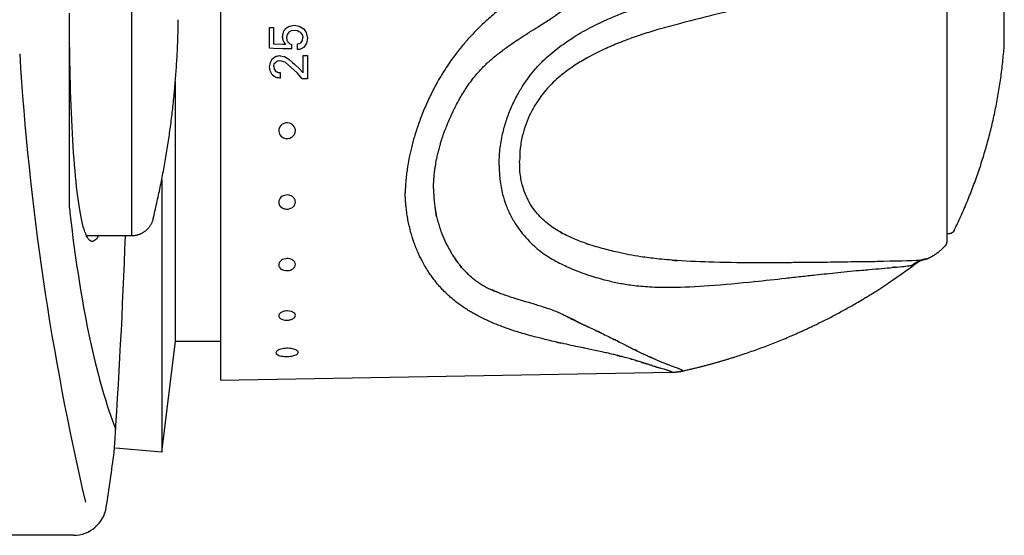
# Model space of a CAD drawing. Units: millimetres. Extents: x 7 to 203, y 4 to 291.
# Drawn here: x 121 to 150, y 178 to 193 of the extents above; entities that cross this region are included whole.
import ezdxf

# ---------------------------------------------------------------- set-up
doc = ezdxf.new("R2010")
doc.units = ezdxf.units.MM
for name, color, linetype in [('Layer10', 7, 'Continuous'), ('Layer11', 7, 'Continuous'), ('Layer2', 7, 'Continuous'), ('Layer5', 7, 'Continuous')]:
    doc.layers.add(name, color=color, linetype=linetype)

msp = doc.modelspace()

# ---------------------------------------------------------------- linework, layer by layer
at = {"layer": 'Layer10', "color": 7, "linetype": 'Continuous'}
for p, q in [((124.19491, 193.70888), (124.19491, 186.87555)), ((125.59897, 193.21894), (125.59897, 193.37555)), ((124.19491, 186.87555), (122.84552, 186.87555))]:
    msp.add_line(p, q, dxfattribs=at)
for points, weights in [([(124.84256, 187.3841), (125.30962, 189.29714), (125.56279, 191.25004), (125.59897, 193.21894)], [0.803847577293, 0.800576587764, 0.800576587764, 0.803847577293]), ([(124.84256, 187.3841), (124.76665, 187.0732), (124.51494, 186.87555), (124.19491, 186.87555)], [0.803847577293, 0.689435802303, 0.689435802303, 0.803847577293])]:
    msp.add_rational_spline(points, weights, degree=3, dxfattribs=at)
at = {"layer": 'Layer11', "color": 7, "linetype": 'Continuous'}
for p, q in [((125.51275, 183.70888), (125.51275, 191.51114)), ((125.10347, 188.56917), (125.10347, 180.37555)), ((125.10347, 180.37555), (125.51275, 183.70888)), ((125.51275, 183.70888), (126.87013, 183.70888)), ((125.10347, 180.37555), (123.71782, 180.49678))]:
    msp.add_line(p, q, dxfattribs=at)
at = {"layer": 'Layer2', "color": 7, "linetype": 'Continuous'}
for p, q in [((126.87013, 204.87555), (126.87013, 182.54222)), ((148.70347, 186.69994), (148.70347, 200.71799)), ((150.42541, 192.63751), (150.42541, 194.78026)), ((128.3376, 193.13741), (128.3376, 193.13714)), ((128.75029, 193.00227), (128.7417, 192.95688)), ((128.77536, 193.03914), (128.75029, 193.00227)), ((128.7417, 192.64309), (128.7417, 192.64189)), ((128.74175, 192.76162), (128.75029, 192.74551)), ((128.75029, 192.74551), (128.77569, 192.69767)), ((128.75029, 192.64274), (128.75029, 192.64189)), ((128.77536, 192.64189), (128.77536, 192.64027)), ((129.33268, 192.91015), (129.34722, 192.83592)), ((128.991, 192.49447), (129.00184, 192.49412)), ((128.47373, 191.96506), (128.48369, 192.05694)), ((128.48369, 192.05694), (128.52958, 192.09533)), ((128.52958, 192.09533), (128.55524, 192.11094)), ((128.65052, 192.29487), (128.65052, 192.29427)), ((128.65315, 192.29487), (128.65315, 192.29427)), ((128.6658, 192.29244), (128.6658, 192.29229)), ((128.80944, 192.09925), (129.17947, 191.76532)), ((129.35549, 192.29515), (129.35549, 192.29487)), ((128.34362, 191.96255), (128.34362, 191.9624)), ((128.65315, 191.6187), (128.6658, 191.61672)), ((136.69688, 187.24722), (136.70314, 187.24219)), ((148.7666, 186.94222), (148.70347, 186.94222)), ((148.70347, 186.6999), (148.70347, 186.69994)), ((142.92401, 185.50607), (142.91604, 185.50527)), ((137.7758, 183.50822), (137.80153, 183.50282)), ((139.66633, 183.03125), (139.6757, 183.02822)), ((139.74508, 183.00585), (139.75633, 183.00223)), ((126.87013, 182.54222), (140.43715, 182.77903))]:
    msp.add_line(p, q, dxfattribs=at)
for points in [[(128.991, 192.49447), (128.95591, 192.49575), (128.94244, 192.49624), (128.91962, 192.49717), (128.90396, 192.49766), (128.86842, 192.49908), (128.85909, 192.49943), (128.85088, 192.49979), (128.82656, 192.50064), (128.82355, 192.50086), (128.77536, 192.50262), (128.75029, 192.50347), (128.7417, 192.50383), (128.4647, 192.51417), (128.3376, 192.51914), (128.3376, 192.69091), (128.3376, 192.90887), (128.3376, 193.13714), (128.4647, 193.13741), (128.4647, 192.90903), (128.4647, 192.65293), (128.7417, 192.64309), (128.75029, 192.64274), (128.77536, 192.64189), (128.82355, 192.64027)], [(128.82355, 193.11013), (128.82656, 193.11459), (128.85088, 193.12881)], [(128.85088, 193.12881), (128.85909, 193.13357), (128.86842, 193.13902), (128.90396, 193.15991), (128.91962, 193.16906), (128.94244, 193.18261), (128.95591, 193.1849), (128.991, 193.19094), (129.00184, 193.19284), (129.08263, 193.20667), (129.08745, 193.20766), (129.18164, 193.19247), (129.22803, 193.18511), (129.23134, 193.183), (129.26349, 193.16399)], [(129.33268, 192.91015), (129.33005, 192.92361), (129.28969, 192.97407), (129.27358, 192.99443), (129.26349, 192.99908), (129.23134, 193.01376), (129.22803, 193.01541), (129.18164, 193.03685), (129.08745, 193.04651), (129.08263, 193.0471), (129.00184, 193.03722), (128.991, 193.03606), (128.95591, 193.01634), (128.94244, 193.00886), (128.91962, 192.99631), (128.90396, 192.97513), (128.86842, 192.92781), (128.85909, 192.88471), (128.85088, 192.84681)], [(129.26349, 193.16422), (129.27358, 193.15821), (129.28969, 193.14874), (129.33005, 193.12485)], [(129.33005, 193.12501), (129.33268, 193.12335), (129.34722, 193.11479)], [(129.34722, 193.11479), (129.36107, 193.10676), (129.44825, 192.98666)], [(129.44825, 192.98666), (129.45526, 192.95223), (129.48177, 192.82313), (129.45526, 192.65541)], [(128.85088, 192.84681), (128.85909, 192.76106), (128.86842, 192.74539), (128.90396, 192.68626)], [(128.90396, 192.68626), (128.90396, 192.68626), (128.91962, 192.67572), (128.94244, 192.66069), (128.95591, 192.65172), (128.991, 192.64138), (128.991, 192.6416), (129.00184, 192.63847), (129.00184, 192.49766)], [(129.45526, 192.65541), (129.44818, 192.64557), (129.37379, 192.54403), (129.36107, 192.53711), (129.34722, 192.52982), (129.33268, 192.522), (129.33005, 192.52065), (129.28969, 192.49923), (129.27358, 192.49066), (129.26349, 192.4854), (129.23134, 192.48092), (129.22803, 192.48031), (129.18767, 192.47484), (129.18767, 192.64517), (129.22803, 192.6559), (129.23134, 192.65681), (129.26349, 192.67435), (129.27358, 192.68), (129.28969, 192.68896), (129.33005, 192.74772), (129.33268, 192.75163), (129.34722, 192.83592)], [(128.42162, 191.71374), (128.35823, 191.83417), (128.34362, 191.9624), (128.34362, 191.96255), (128.35823, 192.04209), (128.36756, 192.09314), (128.42215, 192.19003), (128.42659, 192.19802), (128.47373, 192.23275)], [(128.47373, 192.23275), (128.48675, 192.2424), (128.48863, 192.2439), (128.52455, 192.27048), (128.52756, 192.27273), (128.53163, 192.27326), (128.54322, 192.2753), (128.57462, 192.28097), (128.60564, 192.28641), (128.65052, 192.29427), (128.65315, 192.29487), (128.6658, 192.29229), (128.6658, 192.29244), (128.77234, 192.27228), (128.79704, 192.2677), (128.8886, 192.21251), (128.93799, 192.18278), (129.037, 192.09106), (129.09046, 192.04179), (129.24037, 191.89432), (129.32673, 191.80949), (129.35549, 191.78133), (129.35549, 192.03694), (129.35549, 192.29487), (129.48741, 192.29515), (129.48741, 192.03729), (129.48741, 191.8183), (129.48741, 191.59973), (129.35549, 191.59944)], [(128.80944, 192.09925), (128.6658, 192.13462), (128.65315, 192.1378), (128.65052, 192.13854), (128.60564, 192.12972), (128.57462, 192.12391), (128.55524, 192.11094)], [(128.47373, 191.96506), (128.48675, 191.88573), (128.48863, 191.88298), (128.52455, 191.8323), (128.52756, 191.82807), (128.53163, 191.82236), (128.54322, 191.81718), (128.57462, 191.80365), (128.57462, 191.8038), (128.60564, 191.79043), (128.65052, 191.78607), (128.65315, 191.7857), (128.6658, 191.78469), (128.6658, 191.6166)], [(129.35549, 191.59944), (129.32673, 191.59938), (129.17947, 191.76532)], [(128.66585, 191.61694), (128.65052, 191.61906), (128.60564, 191.62631), (128.57462, 191.63121), (128.54322, 191.63633), (128.53163, 191.64364), (128.52756, 191.64623), (128.52455, 191.64808), (128.48863, 191.67099), (128.48675, 191.6721), (128.42185, 191.71409)], [(129.10616, 190.11812), (129.09292, 190.14741), (129.06653, 190.18637), (129.03259, 190.21972), (129.0051, 190.23895), (128.97275, 190.25543), (128.93595, 190.26778), (128.88431, 190.27549), (128.83436, 190.27314), (128.80052, 190.26599), (128.75438, 190.24811), (128.72749, 190.23249), (128.70205, 190.2131), (128.68074, 190.19222), (128.65117, 190.15169), (128.63336, 190.11334), (128.62434, 190.08059), (128.62041, 190.04843), (128.6214, 190.01371), (128.62836, 189.97748), (128.64689, 189.93152), (128.67374, 189.89202), (128.69699, 189.86808), (128.73611, 189.8395), (128.76364, 189.82545), (128.7939, 189.81447), (128.8235, 189.80759), (128.84852, 189.8045), (128.9059, 189.80637), (128.95347, 189.81763), (128.98489, 189.83055), (129.01625, 189.84879), (129.0461, 189.87267), (129.0792, 189.91091), (129.1023, 189.95277), (129.11288, 189.98387), (129.11991, 190.03033), (129.11926, 190.05999), (129.11444, 190.09036), (129.10616, 190.11812)], [(129.08329, 188.00628), (129.06902, 188.02406), (129.02923, 188.0593), (128.98857, 188.0825), (128.95738, 188.0944), (128.92204, 188.10295), (128.88327, 188.107), (128.83103, 188.10417), (128.78267, 188.09274), (128.75116, 188.08008), (128.71, 188.05565), (128.68718, 188.03684), (128.66661, 188.01499), (128.65043, 187.9926), (128.63951, 187.97296), (128.62358, 187.92562), (128.62025, 187.88387), (128.62362, 187.85489), (128.63239, 187.8246), (128.64736, 187.7941), (128.67584, 187.75722), (128.71348, 187.72589), (128.7392, 187.71084), (128.78394, 187.69297), (128.81406, 187.68571), (128.84616, 187.68161), (128.87668, 187.68099), (128.90186, 187.68285), (128.95759, 187.69495), (128.9871, 187.70638), (129.03481, 187.73451), (129.05597, 187.75232), (129.07977, 187.77877), (129.10353, 187.81848), (129.11669, 187.85958), (129.12004, 187.88895), (129.11646, 187.93124), (129.10916, 187.95732), (129.09763, 187.98327), (129.08329, 188.00628)], [(129.05072, 186.13912), (129.03236, 186.15162), (128.98469, 186.17456), (128.93916, 186.18733), (128.90568, 186.19222), (128.85425, 186.1931), (128.83, 186.19078), (128.77953, 186.18003), (128.73497, 186.16279), (128.70722, 186.14726), (128.67291, 186.12046), (128.6552, 186.10127), (128.64044, 186.07996), (128.63012, 186.05892), (128.62429, 186.04101), (128.62042, 185.99953), (128.62753, 185.96471), (128.63805, 185.94146), (128.65421, 185.91799), (128.6765, 185.89534), (128.71365, 185.86958), (128.74019, 185.8567), (128.77135, 185.84568), (128.78763, 185.84139), (128.83569, 185.83375), (128.86703, 185.83245), (128.8995, 185.83406), (128.92955, 185.83826), (128.96857, 185.84795), (129.00529, 185.86221), (129.04371, 185.88426), (129.06667, 185.90262), (129.08722, 185.92466), (129.1039, 185.95017), (129.11722, 185.98668), (129.11985, 186.02274), (129.11581, 186.04759), (129.1018, 186.08209), (129.08817, 186.10257), (129.07046, 186.12228), (129.05072, 186.13912)], [(147.93344, 186.14627), (147.74564, 186.02394), (147.7253, 186.01001), (147.70321, 185.99401)], [(147.06816, 185.54165), (147.19819, 185.63096), (147.32735, 185.72133), (147.49817, 185.84346), (147.66276, 185.96403)], [(129.00993, 184.59976), (128.9883, 184.60695), (128.93494, 184.61837), (128.8866, 184.62229), (128.85237, 184.62174), (128.81595, 184.61815), (128.77856, 184.61101), (128.73215, 184.59644), (128.69343, 184.57774), (128.67069, 184.56249), (128.6448, 184.53797), (128.633, 184.52131), (128.62473, 184.50346), (128.62074, 184.48639), (128.6225, 184.45749), (128.62998, 184.43809), (128.64586, 184.41568), (128.66306, 184.39965), (128.68586, 184.38416), (128.71446, 184.37002), (128.75858, 184.35538), (128.80533, 184.34645), (128.83931, 184.34335), (128.88901, 184.34343), (128.92014, 184.34622), (128.95151, 184.35131), (128.97973, 184.35806), (129.00184, 184.365), (129.04684, 184.38507), (129.0682, 184.39867), (129.0869, 184.4143), (129.10207, 184.43174), (129.1103, 184.44507), (129.11738, 184.46317), (129.11967, 184.49239), (129.11164, 184.52002), (129.1004, 184.53836), (129.07658, 184.56281), (129.05726, 184.57667), (129.03416, 184.58944), (129.00993, 184.59976)], [(128.99365, 183.49033), (128.96178, 183.49413), (128.90704, 183.49754), (128.86492, 183.49766), (128.82102, 183.49551), (128.77644, 183.49089), (128.73049, 183.48332), (128.68501, 183.47252), (128.64708, 183.46033), (128.61675, 183.44771), (128.58986, 183.43328), (128.56762, 183.41739), (128.55162, 183.40126), (128.54164, 183.38537), (128.5371, 183.36944), (128.54025, 183.34662), (128.54676, 183.33466), (128.5572, 183.32253), (128.57373, 183.30926), (128.59591, 183.29643), (128.62386, 183.28447), (128.65737, 183.27381), (128.69964, 183.26412), (128.74661, 183.25687), (128.78807, 183.25291), (128.83057, 183.25088), (128.87726, 183.25086), (128.92253, 183.25299), (128.96526, 183.25702), (129.00459, 183.26264), (129.04304, 183.27019), (129.0765, 183.27881), (129.10186, 183.28696), (129.13858, 183.30236), (129.16138, 183.31534), (129.18021, 183.32993), (129.19402, 183.34591), (129.20152, 183.36168), (129.20344, 183.37336), (129.20002, 183.39277), (129.19095, 183.40867), (129.17655, 183.42391), (129.15518, 183.4395), (129.12902, 183.45345), (129.09924, 183.46548), (129.06705, 183.47547), (129.03048, 183.48405), (128.99365, 183.49033)]]:
    msp.add_lwpolyline(points, dxfattribs=at)
for points, knots in [([(132.42061, 204.77867), (132.42081, 204.77861), (132.4214, 204.77842), (132.42767, 204.77631), (132.43859, 204.77132), (132.45516, 204.76289), (132.47722, 204.75077), (132.5067, 204.73381), (132.54337, 204.71202), (132.59013, 204.68357), (132.64747, 204.6482), (132.70775, 204.61075), (132.77741, 204.56734), (132.84029, 204.52815), (132.90942, 204.48513), (132.9772, 204.44305), (133.05155, 204.39709), (133.13307, 204.3469), (133.21435, 204.29718), (133.30532, 204.24212), (133.39826, 204.18653), (133.49336, 204.1306), (133.58195, 204.07943), (133.67547, 204.02617), (133.7709, 203.9729), (133.88096, 203.91283), (133.99051, 203.85423), (134.11664, 203.78855), (134.24866, 203.72176), (134.37828, 203.65804), (134.51145, 203.59443), (134.64523, 203.53223), (134.79619, 203.46383), (134.9819, 203.38201), (135.17028, 203.30185), (135.34627, 203.2291), (135.52827, 203.15539), (135.76777, 203.06108), (136.02762, 202.96238), (136.24478, 202.88208), (136.41066, 202.82163), (136.57924, 202.76078), (136.81142, 202.67752), (137.04616, 202.59309), (137.30641, 202.49778), (137.53178, 202.41366), (137.75529, 202.32767), (137.94798, 202.25057), (138.13278, 202.17316), (138.31386, 202.09237), (138.49148, 202.00743), (138.6463, 201.92739), (138.80761, 201.83648), (138.93076, 201.76025), (139.05267, 201.67832), (139.16113, 201.60001), (139.2926, 201.49536), (139.39935, 201.40064), (139.49722, 201.30623), (139.58196, 201.21864), (139.67141, 201.11853), (139.74687, 201.02823), (139.83449, 200.91795), (139.92362, 200.79754), (140.02545, 200.64757), (140.11446, 200.50448), (140.18401, 200.37906), (140.24057, 200.26589), (140.28635, 200.16431), (140.32975, 200.04939), (140.35912, 199.95395), (140.38129, 199.86789), (140.39963, 199.78143), (140.41835, 199.66375), (140.43382, 199.50955), (140.44051, 199.33637), (140.44118, 199.22654), (140.44147, 199.08515), (140.43979, 198.96855), (140.43064, 198.8004), (140.41738, 198.66148), (140.39769, 198.52871), (140.36796, 198.38887), (140.33256, 198.25928), (140.28635, 198.12255), (140.24076, 198.00781), (140.18423, 197.87795), (140.11532, 197.73331), (140.02615, 197.56292), (139.92438, 197.38148), (139.82298, 197.21238), (139.71958, 197.05069), (139.62743, 196.91417), (139.5414, 196.79398), (139.4598, 196.68666), (139.39132, 196.60129), (139.303, 196.49625), (139.19949, 196.38113), (139.05769, 196.23647), (138.92411, 196.11211), (138.78606, 195.99358), (138.66695, 195.89762), (138.5536, 195.81151), (138.44293, 195.73101), (138.30487, 195.63462), (138.13278, 195.52059), (137.94193, 195.40019), (137.74914, 195.28278), (137.5256, 195.1499), (137.30641, 195.02106), (137.04616, 194.8684), (136.81142, 194.73056), (136.58013, 194.59218), (136.41154, 194.48905), (136.20178, 194.35773), (135.94874, 194.19242), (135.69108, 194.01243), (135.49453, 193.8674), (135.31215, 193.72738), (135.12332, 193.57466), (134.93652, 193.41385), (134.77886, 193.27092), (134.63643, 193.13524), (134.47549, 192.97373), (134.34058, 192.82912), (134.21233, 192.68339), (134.10799, 192.55958), (133.98856, 192.40995), (133.85836, 192.23716), (133.72145, 192.04264), (133.58315, 191.83059), (133.45493, 191.61853), (133.35445, 191.4394), (133.26091, 191.26305), (133.18943, 191.12064), (133.10568, 190.94451), (133.02733, 190.77039), (132.95194, 190.58991), (132.88319, 190.4147), (132.82703, 190.26194), (132.76438, 190.07902), (132.71222, 189.91386), (132.65998, 189.73285), (132.6168, 189.56928), (132.57663, 189.40034), (132.53649, 189.21208), (132.5032, 189.03007), (132.47352, 188.83658), (132.45341, 188.67758), (132.43802, 188.52102), (132.42522, 188.35662), (132.42244, 188.24984), (132.42061, 188.17394)], [0, 0, 0, 0, 0.00260776, 0.00825941, 0.01350091, 0.01946641, 0.02707278, 0.03280673, 0.04059335, 0.04937537, 0.05678777, 0.06612481, 0.07300651, 0.08131168, 0.08635357, 0.09371052, 0.10040661, 0.1059971, 0.11416736, 0.1197215, 0.12650213, 0.13417802, 0.139157, 0.14382914, 0.15189126, 0.15650533, 0.16307693, 0.17043086, 0.17703608, 0.18378861, 0.19009948, 0.19663982, 0.20295785, 0.2112102, 0.22196933, 0.22792049, 0.23403115, 0.24522945, 0.25795566, 0.26590189, 0.27145557, 0.27781906, 0.28596222, 0.29892812, 0.30546957, 0.31662547, 0.32550899, 0.33192686, 0.33960359, 0.34776793, 0.35407604, 0.36174908, 0.36753325, 0.37528758, 0.37851918, 0.38471539, 0.3910636, 0.39854961, 0.40190995, 0.40756883, 0.41341638, 0.41835161, 0.42200473, 0.43070294, 0.43672248, 0.44420104, 0.45129647, 0.45421402, 0.4596277, 0.46487048, 0.46917382, 0.47177784, 0.47566957, 0.4798933, 0.48615573, 0.49437345, 0.50000064, 0.50000064, 0.50945103, 0.5146924, 0.51908795, 0.52542464, 0.52985802, 0.53513009, 0.54037287, 0.54578655, 0.54864801, 0.55579952, 0.56312161, 0.56929763, 0.57799584, 0.5840226, 0.5895287, 0.59528689, 0.59947703, 0.60358063, 0.60666281, 0.61371347, 0.61958915, 0.62754698, 0.63246754, 0.63825171, 0.64320904, 0.64702492, 0.65223325, 0.66039758, 0.66807431, 0.67522134, 0.68337571, 0.69453159, 0.70107306, 0.71403895, 0.72218211, 0.72844047, 0.73409929, 0.74729834, 0.7591012, 0.76597004, 0.77206317, 0.78241065, 0.79058245, 0.79704344, 0.80398028, 0.81052182, 0.82016185, 0.82403693, 0.83022678, 0.83660392, 0.8434957, 0.85224129, 0.86084351, 0.86935456, 0.87762357, 0.88194849, 0.88992936, 0.89409318, 0.9021787, 0.90980329, 0.91455968, 0.92196507, 0.92699376, 0.93509524, 0.9404678, 0.94726082, 0.95341104, 0.95940761, 0.9684111, 0.97392803, 0.98134212, 0.98649994, 0.99194973, 1, 1, 1, 1]), ([(133.2708, 188.29927), (133.27193, 188.35574), (133.27333, 188.42912), (133.28159, 188.57038), (133.2926, 188.70018), (133.30783, 188.83395), (133.33129, 188.99706), (133.35855, 189.15107), (133.39235, 189.31023), (133.42673, 189.45312), (133.46417, 189.59151), (133.50991, 189.74473), (133.55594, 189.88461), (133.6115, 190.03967), (133.66145, 190.16932), (133.72265, 190.31818), (133.78976, 190.47168), (133.85919, 190.62042), (133.93336, 190.77056), (133.99678, 190.89136), (134.08002, 191.04019), (134.16978, 191.19038), (134.28489, 191.36662), (134.40988, 191.54131), (134.5348, 191.69945), (134.65481, 191.83772), (134.76583, 191.95546), (134.86355, 192.05114), (134.98437, 192.1619), (135.11232, 192.26931), (135.26464, 192.38997), (135.39933, 192.49141), (135.54814, 192.59877), (135.724, 192.72046), (135.90113, 192.83752), (136.07153, 192.94695), (136.25455, 193.06255), (136.49318, 193.21174), (136.72575, 193.359), (136.91696, 193.48825), (137.06982, 193.59793), (137.27867, 193.75947), (137.49124, 193.93769), (137.73034, 194.13755), (137.93469, 194.30163), (138.14512, 194.47952), (138.32771, 194.64373), (138.50954, 194.8155), (138.67413, 194.97899), (138.80629, 195.11827), (138.91231, 195.23465), (139.02103, 195.35836), (139.13549, 195.49418), (139.26845, 195.65838), (139.39749, 195.82565), (139.53494, 196.01313), (139.63554, 196.15754), (139.72158, 196.28617), (139.78844, 196.38896), (139.86837, 196.51587), (139.95301, 196.65362), (140.04424, 196.80613), (140.14719, 196.98361), (140.2489, 197.16687), (140.35172, 197.36321), (140.44246, 197.5484), (140.51311, 197.70766), (140.57136, 197.85291), (140.61852, 197.98348), (140.66644, 198.14161), (140.70309, 198.29221), (140.73368, 198.45373), (140.75365, 198.60471), (140.76669, 198.75878), (140.77527, 198.94139), (140.77614, 199.06114), (140.77609, 199.20851), (140.77566, 199.32138), (140.76985, 199.50658), (140.75462, 199.67676), (140.73563, 199.80923), (140.71681, 199.90753), (140.69394, 200.00572), (140.66352, 200.11464), (140.61852, 200.24475), (140.57116, 200.35763), (140.51289, 200.4811), (140.44157, 200.61562), (140.35101, 200.76678), (140.24814, 200.92413), (140.15874, 201.05019), (140.07139, 201.16632), (139.9965, 201.26203), (139.90821, 201.36949), (139.82505, 201.46566), (139.72938, 201.5707), (139.6254, 201.67745), (139.49773, 201.79716), (139.39267, 201.8878), (139.27487, 201.98327), (139.1562, 202.07247), (139.00119, 202.17841), (138.85276, 202.27044), (138.68273, 202.36538), (138.50954, 202.45241), (138.33347, 202.53253), (138.15093, 202.60884), (137.94046, 202.68932), (137.73034, 202.76337), (137.52513, 202.83223), (137.4082, 202.86916), (137.342, 202.88953)], [0, 0, 0, 0, 0.01137077, 0.01906845, 0.02635373, 0.03682592, 0.04461843, 0.0573356, 0.06580558, 0.07449259, 0.08408755, 0.09167613, 0.10311924, 0.11022212, 0.12068202, 0.12740029, 0.1381698, 0.14959038, 0.15547166, 0.16674441, 0.17285323, 0.18453298, 0.1965546, 0.20870499, 0.22105789, 0.23079232, 0.23979985, 0.24854284, 0.25401628, 0.26763255, 0.27687229, 0.28667037, 0.29579634, 0.30733878, 0.3219543, 0.33056067, 0.34026272, 0.35693391, 0.3755772, 0.38357013, 0.39240988, 0.40391186, 0.42222581, 0.43146545, 0.44722282, 0.45874064, 0.46883561, 0.47967877, 0.49121066, 0.49856728, 0.5039571, 0.51095919, 0.51912917, 0.52607931, 0.53731952, 0.54561875, 0.55557761, 0.55993111, 0.56572732, 0.57164577, 0.57977906, 0.58755627, 0.59606889, 0.60835486, 0.61707832, 0.62742056, 0.63752187, 0.6415636, 0.64921026, 0.65661555, 0.6640622, 0.67032422, 0.67927461, 0.68548321, 0.6928865, 0.70623489, 0.70623489, 0.71411823, 0.72563073, 0.73440398, 0.74032116, 0.74577321, 0.74942129, 0.75544998, 0.76279478, 0.77037899, 0.77446629, 0.78440653, 0.79488351, 0.8033165, 0.81550212, 0.82061991, 0.82753385, 0.83572589, 0.84365362, 0.84836123, 0.85884865, 0.86774208, 0.87642256, 0.88094984, 0.89181315, 0.8999164, 0.91066583, 0.91950309, 0.93094079, 0.9416954, 0.95068641, 0.96313165, 0.97876035, 0.9879245, 1, 1, 1, 1]), ([(135.24284, 189.00611), (135.24659, 189.17199), (135.25563, 189.46015), (135.33352, 189.91547), (135.44858, 190.33056), (135.59084, 190.70893), (135.75776, 191.05682), (135.9427, 191.37352), (136.13211, 191.64732), (136.33669, 191.90206), (136.61675, 192.19871), (136.98232, 192.50899), (137.45347, 192.8408), (137.94246, 193.12475), (138.41981, 193.35653), (138.84851, 193.53616), (139.28086, 193.69267), (139.80367, 193.85137), (140.57271, 194.04621), (141.62975, 194.26125), (142.78044, 194.49493), (143.70087, 194.70923), (144.31187, 194.87272), (144.8366, 195.04296), (145.33407, 195.22268), (145.7959, 195.42829), (146.10778, 195.60387), (146.42678, 195.80109), (146.7378, 196.01738), (147.06772, 196.29947), (147.35139, 196.60885), (147.53436, 196.88945), (147.61554, 197.06895), (147.63726, 197.12476), (147.63975, 197.13129)], [0, 0, 0, 0, 0.03101673, 0.06370641, 0.08965035, 0.11526712, 0.1410444, 0.16265798, 0.18401982, 0.20301331, 0.22318969, 0.25909068, 0.29010733, 0.32764667, 0.36112917, 0.38576143, 0.41138472, 0.44395256, 0.48438293, 0.55526288, 0.64126594, 0.70111278, 0.7307586, 0.75965678, 0.80458054, 0.83064579, 0.85615327, 0.87310775, 0.90308563, 0.92998246, 0.9589228, 0.9874303, 0.99853203, 1, 1, 1, 1]), ([(147.92863, 196.9851), (147.9259, 196.97739), (147.9023, 196.91219), (147.81483, 196.70326), (147.62035, 196.38747), (147.32147, 196.03669), (146.97715, 195.71636), (146.65555, 195.46883), (146.32896, 195.24513), (146.01107, 195.04445), (145.53234, 194.78084), (145.02512, 194.55502), (144.4924, 194.34061), (143.86629, 194.11679), (142.93242, 193.83537), (141.7767, 193.53309), (140.74355, 193.27857), (140.01656, 193.08034), (139.53453, 192.93254), (139.14578, 192.79714), (138.76318, 192.64604), (138.32105, 192.45552), (137.87724, 192.22733), (137.45248, 191.96685), (137.12292, 191.723), (136.87275, 191.50044), (136.68751, 191.30817), (136.51255, 191.09521), (136.33924, 190.84337), (136.18114, 190.56011), (136.04625, 190.24691), (135.93793, 189.89852), (135.86788, 189.51779), (135.86162, 189.26406), (135.85998, 189.12013)], [0, 0, 0, 0, 0.00148263, 0.01258419, 0.04109128, 0.07003119, 0.09692763, 0.12690507, 0.1438593, 0.16936641, 0.19543127, 0.24035438, 0.26925213, 0.29889751, 0.35874348, 0.44474527, 0.51562418, 0.55605396, 0.58862132, 0.61424424, 0.63887613, 0.67235814, 0.70989693, 0.74091313, 0.77681359, 0.79698967, 0.81598288, 0.83734441, 0.85895768, 0.88473457, 0.91035097, 0.93629452, 0.96898373, 1, 1, 1, 1]), ([(147.89841, 186.13528), (147.61896, 186.13045), (147.06195, 186.11101), (146.32896, 186.09747), (146.01107, 186.09402), (145.53234, 186.08854), (145.02512, 186.07909), (144.4924, 186.07454), (143.86629, 186.06983), (142.93242, 186.06467), (141.7767, 186.0741), (140.74355, 186.11756), (140.01656, 186.18091), (139.53453, 186.2426), (139.14578, 186.30854), (138.76318, 186.39084), (138.32105, 186.49993), (137.87724, 186.63654), (137.45248, 186.80018), (137.12292, 186.96084), (136.87275, 187.11392), (136.68751, 187.25019), (136.51255, 187.40604), (136.33924, 187.59705), (136.18114, 187.82075), (136.04625, 188.07965), (135.93793, 188.38157), (135.86788, 188.72888), (135.86162, 188.97767), (135.85998, 189.11951)], [0, 0, 0, 0, 0.12094101, 0.13801105, 0.1636924, 0.18993531, 0.23516528, 0.26426044, 0.29410832, 0.35436309, 0.44095236, 0.51231544, 0.55302139, 0.58581122, 0.61160916, 0.63640931, 0.67012003, 0.70791525, 0.73914332, 0.77528901, 0.79560292, 0.81472587, 0.83623332, 0.85799422, 0.8839472, 0.90973858, 0.93585935, 0.96877186, 1, 1, 1, 1]), ([(135.24284, 189.00611), (135.24659, 188.84423), (135.25563, 188.56393), (135.33352, 188.15056), (135.44858, 187.78946), (135.59084, 187.47255), (135.75776, 187.1906), (135.9427, 186.94002), (136.13211, 186.72754), (136.33669, 186.53165), (136.61675, 186.30801), (136.98232, 186.09081), (137.45347, 185.86705), (137.94246, 185.68716), (138.41981, 185.55054), (138.84851, 185.45427), (139.28086, 185.38399), (139.80367, 185.3376), (140.57271, 185.32178), (141.62975, 185.38069), (142.78044, 185.4895), (143.70087, 185.58681), (144.31187, 185.65945), (144.8366, 185.71238), (145.33407, 185.76723), (145.7959, 185.81864), (146.10778, 185.84303), (146.42678, 185.86965), (146.7378, 185.89782), (147.06772, 185.92796), (147.35139, 185.9551), (147.53436, 185.97456), (147.61554, 185.98468), (147.63726, 185.98764), (147.63975, 185.98798)], [0, 0, 0, 0, 0.03101673, 0.06370641, 0.08965035, 0.11526712, 0.1410444, 0.16265798, 0.18401982, 0.20301331, 0.22318969, 0.25909068, 0.29010733, 0.32764667, 0.36112917, 0.38576143, 0.41138472, 0.44395256, 0.48438293, 0.55526288, 0.64126594, 0.70111278, 0.7307586, 0.75965678, 0.80458054, 0.83064579, 0.85615327, 0.87310775, 0.90308563, 0.92998246, 0.9589228, 0.9874303, 0.99853203, 1, 1, 1, 1]), ([(133.2708, 188.29927), (133.27193, 188.24285), (133.27333, 188.16952), (133.28194, 188.02439), (133.29383, 187.89186), (133.31071, 187.75606), (133.33414, 187.60949), (133.36426, 187.45677), (133.40378, 187.29617), (133.44563, 187.15461), (133.48929, 187.02478), (133.53784, 186.89625), (133.59295, 186.76733), (133.6501, 186.64646), (133.71309, 186.52417), (133.77878, 186.40802), (133.84966, 186.29191), (133.91943, 186.18506), (133.99297, 186.08253), (134.07585, 185.97617), (134.15917, 185.87898), (134.23802, 185.79597), (134.31764, 185.71745), (134.40262, 185.64026), (134.52094, 185.54426), (134.63984, 185.45949), (134.77004, 185.37911), (134.89353, 185.31239), (135.02016, 185.25391), (135.13764, 185.20501), (135.26392, 185.15568), (135.39426, 185.10832), (135.54143, 185.05827), (135.71693, 185.00172), (135.8939, 184.94809), (136.10305, 184.88637), (136.28687, 184.83253), (136.50399, 184.7665), (136.70257, 184.70232), (136.89379, 184.6325), (137.06901, 184.55819), (137.24264, 184.47497), (137.45481, 184.36495), (137.693, 184.24254), (137.94046, 184.13109), (138.15093, 184.03323), (138.33347, 183.94493), (138.50954, 183.85874), (138.68273, 183.77375), (138.85277, 183.68856), (139.00119, 183.61341), (139.13549, 183.54585), (139.25231, 183.48766), (139.38215, 183.42375), (139.52071, 183.3569), (139.63554, 183.30251), (139.71977, 183.26309), (139.7867, 183.23207), (139.86672, 183.19546), (139.95245, 183.15764), (140.0437, 183.11891), (140.14669, 183.07677), (140.24814, 183.03702), (140.35101, 182.99805), (140.44158, 182.96457), (140.52402, 182.93433), (140.58596, 182.91106), (140.63092, 182.89337), (140.66948, 182.87748), (140.70294, 182.86272), (140.73359, 182.84792), (140.75361, 182.83686), (140.76667, 182.82825), (140.77525, 182.82125), (140.77622, 182.8186), (140.77605, 182.81933), (140.77581, 182.81978), (140.77383, 182.82201), (140.77265, 182.82313)], [0, 0, 0, 0, 0.01580425, 0.02650327, 0.03821471, 0.05314749, 0.06440437, 0.07969104, 0.09693186, 0.11148386, 0.12211533, 0.136572, 0.15148349, 0.16316942, 0.17587649, 0.19204161, 0.20261114, 0.21610483, 0.22983411, 0.24024847, 0.25648219, 0.26829782, 0.2746955, 0.29007978, 0.30270778, 0.3201504, 0.33329855, 0.34755493, 0.36081149, 0.37320096, 0.38338304, 0.39844439, 0.41112858, 0.42526306, 0.44745101, 0.45944743, 0.48143187, 0.49610365, 0.51625089, 0.53291935, 0.54541213, 0.56139874, 0.57758258, 0.59969553, 0.62159674, 0.63903684, 0.65163638, 0.6667073, 0.6827355, 0.69511956, 0.71018324, 0.7215387, 0.73119872, 0.74237519, 0.75835649, 0.77219832, 0.77824927, 0.78571523, 0.79453147, 0.80583594, 0.81644234, 0.8284772, 0.84555349, 0.85737103, 0.87205291, 0.88598263, 0.89707752, 0.90493573, 0.91263152, 0.92284735, 0.93168524, 0.9441254, 0.95269038, 0.96304457, 0.98159753, 0.98159753, 0.99255458, 1, 1, 1, 1]), ([(140.44129, 182.7791), (140.44155, 182.77872), (140.43976, 182.78103), (140.43063, 182.78692), (140.41734, 182.79389), (140.3976, 182.80249), (140.36781, 182.81357), (140.3355, 182.82443), (140.29831, 182.8361), (140.25489, 182.84921), (140.19487, 182.8669), (140.11446, 182.89063), (140.02545, 182.91745), (139.92362, 182.94889), (139.82248, 182.98093), (139.71904, 183.01423), (139.62685, 183.044), (139.53973, 183.07192), (139.45802, 183.0976), (139.38946, 183.11868), (139.303, 183.14472), (139.18485, 183.1792), (139.04183, 183.21871), (138.90736, 183.25393), (138.78606, 183.28444), (138.6463, 183.31827), (138.49148, 183.3541), (138.31386, 183.3937), (138.13278, 183.4329), (137.94798, 183.47207), (137.75529, 183.51253), (137.53178, 183.55946), (137.26637, 183.61641), (137.00603, 183.67416), (136.77151, 183.72813), (136.57924, 183.77422), (136.38598, 183.82271), (136.17656, 183.8781), (135.96064, 183.93965), (135.72589, 184.01188), (135.52827, 184.07795), (135.30441, 184.15915), (135.1158, 184.2335), (134.92941, 184.31416), (134.77349, 184.38659), (134.63566, 184.45562), (134.50226, 184.52738), (134.37828, 184.59857), (134.24433, 184.68167), (134.11253, 184.77056), (133.97244, 184.87328), (133.84321, 184.97733), (133.71338, 185.09197), (133.6194, 185.18243), (133.53094, 185.2735), (133.44307, 185.36924), (133.34979, 185.48014), (133.25662, 185.60046), (133.17373, 185.71586), (133.09488, 185.83532), (133.015, 185.96578), (132.9412, 186.09726), (132.87044, 186.23638), (132.80615, 186.37435), (132.74393, 186.522), (132.68872, 186.66957), (132.63866, 186.81886), (132.59012, 186.98184), (132.54337, 187.167), (132.5067, 187.34311), (132.47724, 187.51269), (132.4551, 187.67038), (132.43857, 187.82718), (132.42522, 187.99272), (132.42244, 188.09865), (132.42061, 188.17404)], [0, 0, 0, 0, 0.01890078, 0.02944908, 0.03817464, 0.05084802, 0.05985159, 0.07025895, 0.07809902, 0.08610454, 0.09740744, 0.11159831, 0.12655543, 0.13859452, 0.15599094, 0.16825143, 0.17905668, 0.19057307, 0.19955459, 0.20716052, 0.21332491, 0.22742624, 0.24370715, 0.25509316, 0.26493427, 0.27650262, 0.29184871, 0.30446494, 0.32079362, 0.33614709, 0.34898284, 0.3667499, 0.3890617, 0.41158921, 0.42807645, 0.44436277, 0.45708976, 0.47407071, 0.49459566, 0.5095425, 0.5319391, 0.54416042, 0.56676433, 0.5811638, 0.59408578, 0.6094295, 0.61980247, 0.63242421, 0.64592929, 0.66045295, 0.67384759, 0.69161722, 0.70448196, 0.72015466, 0.72667228, 0.73870942, 0.75524747, 0.76585708, 0.77984375, 0.79359041, 0.8043581, 0.82082627, 0.83377157, 0.84567658, 0.86086762, 0.87559532, 0.8864261, 0.90125091, 0.91881496, 0.93438821, 0.94585612, 0.96106886, 0.97299986, 0.98389946, 1, 1, 1, 1]), ([(147.63954, 185.98787), (147.67034, 185.99219), (147.71308, 186.00003), (147.70085, 185.99269), (147.70302, 185.99386), (147.70332, 185.99407), (147.7035, 185.99427)], [0, 0, 0, 0, 0.62529224, 0.91414082, 0.91414082, 1, 1, 1, 1]), ([(135.24788, 185.16233), (135.20925, 185.17699), (135.1336, 185.20665), (135.0597, 185.23753), (135.02364, 185.25333)], [0, 0, 0, 0, 0.50502858, 1, 1, 1, 1]), ([(137.95873, 184.12214), (137.87023, 184.16273), (137.73034, 184.22572), (137.49124, 184.34536), (137.34127, 184.42457), (137.24204, 184.47404)], [0, 0, 0, 0, 0.36381975, 0.57715231, 1, 1, 1, 1]), ([(138.87011, 183.67968), (138.85237, 183.68863), (138.79497, 183.71754), (138.73691, 183.74657), (138.6966, 183.76658)], [0, 0, 0, 0, 0.31032217, 1, 1, 1, 1]), ([(139.90653, 183.17797), (139.8755, 183.19168), (139.83441, 183.21023), (139.79211, 183.22965), (139.78232, 183.23416)], [0, 0, 0, 0, 0.77032434, 1, 1, 1, 1])]:
    msp.add_open_spline(points, degree=3, knots=knots, dxfattribs=at)
for points, weights in [([(128.7417, 192.95688), (128.73621, 192.92806), (128.73071, 192.89925), (128.72521, 192.87044)], [1, 0.999995131843, 0.999995131843, 1]), ([(128.82355, 193.11013), (128.80749, 193.08647), (128.79142, 193.0628), (128.77536, 193.03914)], [1, 0.999996610938, 0.999996610938, 1]), ([(128.72521, 192.87044), (128.73072, 192.83415), (128.73624, 192.79788), (128.74175, 192.76162)], [1, 0.999992161848, 0.999992161848, 1]), ([(128.77569, 192.69767), (128.79164, 192.67853), (128.80759, 192.6594), (128.82355, 192.64027)], [1, 0.999998671284, 0.999998671284, 1]), ([(148.91626, 187.03555), (149.77778, 188.79382), (150.28709, 190.68441), (150.42541, 192.63751)], [1, 0.987692413919, 0.987692413919, 1]), ([(148.91626, 187.03555), (148.88749, 186.97682), (148.83199, 186.94222), (148.7666, 186.94222)], [1, 0.899018640071, 0.899018640071, 1]), ([(148.09392, 186.18377), (148.3096, 186.2774), (148.50101, 186.41394), (148.65975, 186.58739)], [1, 0.985346993473, 0.985346993473, 1]), ([(148.65975, 186.58739), (148.6882, 186.61848), (148.70347, 186.65776), (148.70347, 186.6999)], [1, 0.954749276785, 0.954749276785, 1]), ([(147.63954, 185.98787), (147.77278, 186.09333), (147.92765, 186.1601), (148.09392, 186.18377)], [1, 0.977974267621, 0.977974267621, 1]), ([(148.09392, 186.18377), (148.01325, 186.17229), (147.93456, 186.15038), (147.85912, 186.11833)], [1, 0.99303317961, 0.991360783929, 0.994982812958]), ([(147.66276, 185.96403), (147.67604, 185.97388), (147.68931, 185.98374), (147.70257, 185.99362)], [1, 0.999675802309, 0.999352294715, 0.999029477217]), ([(140.44132, 182.77904), (140.55408, 182.78101), (140.66606, 182.79437), (140.77612, 182.81899)], [1, 0.996577851929, 0.996577851929, 1])]:
    msp.add_rational_spline(points, weights, degree=3, dxfattribs=at)
for points in [[(133.364, 187.46414), (133.35232, 187.51728), (133.34174, 187.57098), (133.33225, 187.6251)], [(136.35324, 187.5883), (136.35712, 187.58351), (136.36103, 187.57873), (136.36496, 187.57397)], [(137.07379, 186.99431), (137.09635, 186.9816), (137.11922, 186.96905), (137.1424, 186.95665)], [(137.85469, 186.64997), (137.88887, 186.63805), (137.92332, 186.62636), (137.95802, 186.61487)], [(134.00022, 186.0742), (133.97262, 186.1109), (133.94579, 186.14831), (133.91971, 186.18641)], [(140.43009, 186.14636), (140.48399, 186.14207), (140.5381, 186.13803), (140.59238, 186.1342)], [(134.1699, 185.86891), (134.13358, 185.90884), (134.09841, 185.94986), (134.06437, 185.99193)], [(147.14738, 185.93559), (147.11684, 185.9327), (147.08557, 185.92979), (147.05363, 185.92684)], [(134.41055, 185.63519), (134.37143, 185.66859), (134.33344, 185.70311), (134.29653, 185.73863)], [(138.32337, 183.94968), (138.28058, 183.9705), (138.23771, 183.99126), (138.19481, 184.01176)], [(136.98044, 183.68029), (137.02051, 183.67121), (137.0606, 183.66221), (137.10068, 183.65328)], [(138.79198, 183.28279), (138.82885, 183.27368), (138.86525, 183.26452), (138.90113, 183.25533)], [(139.19064, 183.17716), (139.20274, 183.17372), (139.21475, 183.17028), (139.22668, 183.16685)], [(139.41045, 183.41023), (139.37731, 183.42631), (139.34365, 183.44276), (139.3095, 183.45955)], [(139.32737, 183.13732), (139.35957, 183.12772), (139.39109, 183.11816), (139.42194, 183.10867)], [(139.53187, 183.07432), (139.56472, 183.06391), (139.59678, 183.05364), (139.62813, 183.04355)], [(139.93526, 182.94539), (139.96352, 182.93657), (139.99114, 182.92804), (140.01804, 182.91982)], [(140.33108, 182.82572), (140.34498, 182.82125), (140.35746, 182.81705), (140.36847, 182.81316)]]:
    msp.add_open_spline(points, degree=3, dxfattribs=at)
msp.add_rational_spline([(140.77611, 182.81906), (141.58659, 183.0004), (142.38425, 183.23664), (144.00375, 183.83918), (144.81724, 184.21159), (146.10506, 184.91924), (146.59433, 185.21924), (147.06816, 185.54165)], [0.998983968125, 0.994252755428, 0.991062660354, 0.987649296718, 0.987649296718, 0.990550452685, 0.992419627627, 0.995021207727], degree=3, knots=[0, 0, 0, 0, 0.362402, 0.362402, 0.75016781, 0.75016781, 1, 1, 1, 1], dxfattribs=at)
at = {"layer": 'Layer5', "color": 7, "linetype": 'Continuous'}
for p, q in [((122.32828, 187.71614), (122.32828, 193.56701)), ((122.44958, 177.87555), (102.77108, 177.87555))]:
    msp.add_line(p, q, dxfattribs=at)
for points in [[(123.19684, 186.87687), (123.16836, 186.82914), (123.13996, 186.7893), (123.11166, 186.75738), (123.08351, 186.73346), (123.05556, 186.71758), (123.02784, 186.70977), (123.00036, 186.71003), (122.97318, 186.71838), (122.94632, 186.73482), (122.91982, 186.75932), (122.89369, 186.79187), (122.86797, 186.83244), (122.84269, 186.88097), (122.81787, 186.93742), (122.79353, 187.0017), (122.7697, 187.07376), (122.74638, 187.1535), (122.72361, 187.24086), (122.7014, 187.33565), (122.67977, 187.43783), (122.65871, 187.54728), (122.63826, 187.66388), (122.61842, 187.78743), (122.5992, 187.91784), (122.58061, 188.05496), (122.56266, 188.19865), (122.54535, 188.34868), (122.52869, 188.50492), (122.51269, 188.66721), (122.49734, 188.83534), (122.48266, 189.00913), (122.46864, 189.18839), (122.45529, 189.37288), (122.4426, 189.56242), (122.43058, 189.75683), (122.41923, 189.95585), (122.40856, 190.15922), (122.39855, 190.36672), (122.38921, 190.57822), (122.38054, 190.79336), (122.37253, 191.01189), (122.3652, 191.23357), (122.35852, 191.4582), (122.35252, 191.68545), (122.34718, 191.91506), (122.34398, 192.06937), (122.34108, 192.22453), (122.33848, 192.38046), (122.33671, 192.4979), (122.33512, 192.6157), (122.33368, 192.73396), (122.33242, 192.85248), (122.33131, 192.97121), (122.33038, 193.09014)], [(122.32828, 187.71614), (122.35437, 187.48602), (122.38112, 187.25828), (122.40854, 187.03296), (122.43663, 186.81005), (122.4654, 186.58959), (122.49486, 186.37158), (122.52501, 186.15604), (122.55587, 185.94298), (122.58738, 185.73277), (122.61959, 185.52514), (122.66364, 185.25234), (122.70896, 184.98418), (122.75556, 184.72068), (122.80953, 184.42985), (122.86516, 184.14498), (122.92247, 183.86613), (122.98147, 183.59331), (123.04217, 183.32656), (123.1046, 183.06592), (123.16876, 182.81141), (123.23468, 182.56306), (123.29475, 182.34751), (123.35622, 182.13687), (123.41911, 181.93115), (123.4672, 181.78011), (123.5161, 181.63187), (123.56572, 181.48663), (123.61618, 181.34412), (123.66746, 181.20437), (123.71957, 181.06737), (123.72019, 181.06581)]]:
    msp.add_lwpolyline(points, dxfattribs=at)
for centre, radius, start, end in [((201.8083, 197.3439), 81.12751, 183.5283854, 193.1620056), ((-71.35302, 193.7082), 195.48242, 356.0891675, 357.9969463), ((24.56704, 193.7082), 100, 351.3832293, 352.3381298), ((122.44958, 178.87555), 1, 270.000004, 351.383233)]:
    msp.add_arc(centre, radius, start, end, dxfattribs=at)

doc.saveas('drawing.dxf')
